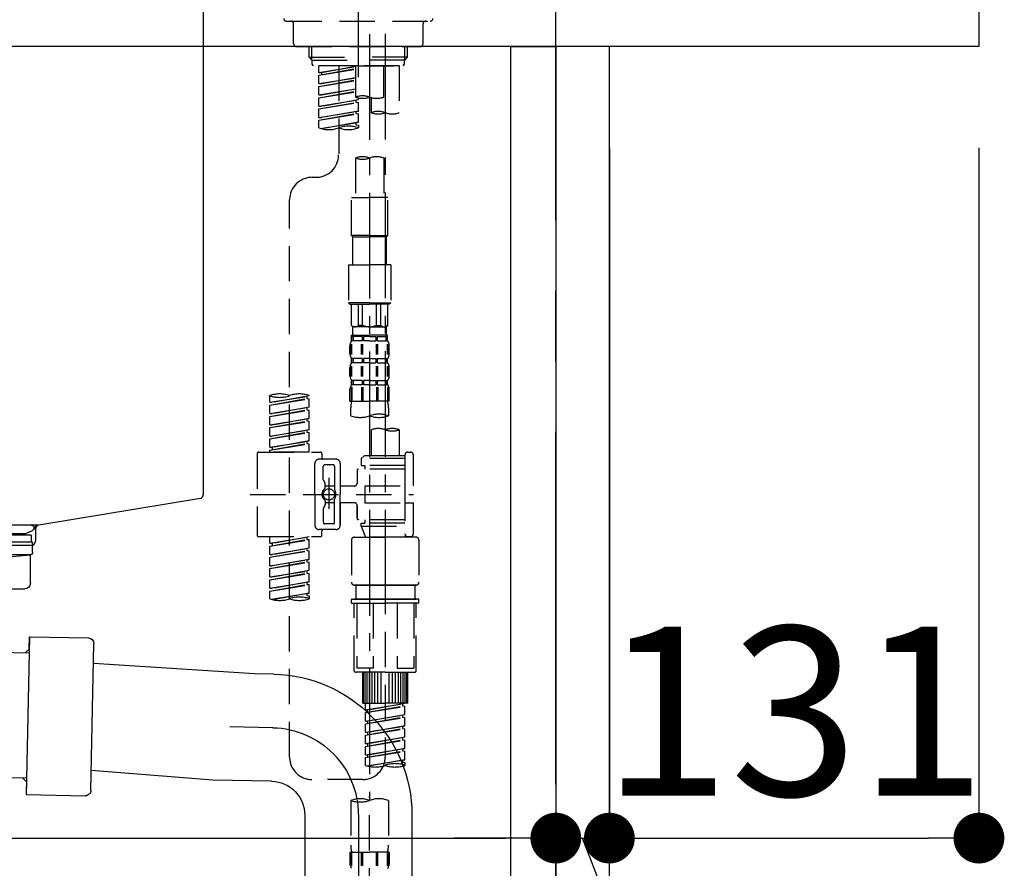
# Model space of a CAD drawing. Extents: x 27948 to 54421, y -22065 to -13188.
# Drawn here: x 32922 to 33271, y -19344 to -19043 of the extents above; entities that cross this region are included whole.
import ezdxf

# ---------------------------------------------------------------- set-up
doc = ezdxf.new("R2010")
doc.units = 0
doc.header["$LTSCALE"] = 50
doc.header["$MEASUREMENT"] = 0
for name, pattern in [('CENTER', [2, 1.25, -0.25, 0.25, -0.25]), ('CENTER2', [1.125, 0.75, -0.125, 0.125, -0.125]), ('DASHED', [0.75, 0.5, -0.25])]:
    doc.linetypes.add(name, pattern=pattern)
doc.layers.get('0').update_dxf_attribs({"linetype": 'CONTINUOUS'})
doc.layers.get('DEFPOINTS').update_dxf_attribs({"color": 146, "linetype": 'CONTINUOUS'})
for name, color, linetype in [('111-壁仕上', 3, 'CONTINUOUS'), ('122-扉', 6, 'CONTINUOUS'), ('126-甲板', 2, 'CONTINUOUS'), ('150-機器', 8, 'CONTINUOUS'), ('166-寸法B', 11, 'CONTINUOUS')]:
    doc.layers.add(name, color=color, linetype=linetype)
doc.styles.add('KH001', font='txt')
doc.dimstyles.new('KH1xx030', dxfattribs={"dimscale": 30, "dimtxt": 2, "dimasz": 0.6, "dimexe": 0.3, "dimexo": 1.2, "dimgap": 0.5, "dimtad": 3, "dimdec": 1, "dimdsep": 46, "dimlunit": 6, "dimtxsty": 'KH001', "dimblk": 'DOT', "dimcen": 1, "dimdle": 1, "dimclrd": 256, "dimclre": 256, "dimclrt": 256, "dimadec": 0, "dimazin": 0, "dimtfac": 1, "dimtdec": 1, "dimtix": 1, "dimtmove": 2, "dimatfit": 3, "dimldrblk": 'CLOSEDBLANK', "dimfxl": 1, "dimtolj": 1, "dimtzin": 0, "dimlwd": -1, "dimlwe": -1, "dimarcsym": 0})

# ---------------------------------------------------------------- blocks, each defined once
blk = doc.blocks.new('KHB800HL-10_D')
at = {"layer": '150-機器', "linetype": 'Continuous'}
for p, q in [((217.5, -1.5), (217.5, -198.98)), ((216.56, -200.38), (159.26, -209.79)), ((159.26, -209.79), (-25.52, -209.79)), ((158, -211.27), (158, -215.5)), ((156.5, -217), (148, -217))]:
    blk.add_line(p, q, dxfattribs=at)
at = {"layer": '150-機器'}
for p in [(159.26, -209.79), (158, -211.35)]:
    blk.add_line(p, (158, -210), dxfattribs=at)
at = {"layer": '150-機器', "linetype": 'Continuous'}
for centre, start, end in [((216, -198.98), 291.8014, 0), ((159.5, -211.27), 99.3322, 180), ((156.5, -215.5), 270, 0)]:
    blk.add_arc(centre, 1.5, start, end, dxfattribs=at)
blk = doc.blocks.new('F402_D')
at = {"layer": '150-機器', "color": 161, "linetype": 'CENTER2'}
blk.add_line((0, -53.67), (0, 250.27), dxfattribs=at)
at = {"layer": '150-機器', "color": 13, "linetype": 'DASHED', "ltscale": 0.5}
for p, q in [((-25.43, -33.77), (25.43, -33.77)), ((-22.94, -41.75), (-22.94, -34.76)), ((22.94, -41.75), (22.94, -34.76)), ((-21.94, -42.74), (21.94, -42.74)), ((-17.45, -46.58), (-17.45, -42.74)), ((-16.44, -47.57), (-16.44, -42.74)), ((16.44, -47.57), (16.44, -42.74)), ((17.45, -46.58), (17.45, -42.74)), ((-17.45, -46.58), (0, -46.58)), ((-16.46, -47.57), (-17.45, -46.58)), ((-16.44, -47.59), (0, -47.59)), ((-16.41, -49.07), (-16.41, -47.57)), ((17.45, -46.58), (0, -46.58)), ((16.44, -47.59), (0, -47.59)), ((0, -49.57), (0, -48.22)), ((16.41, -49.07), (16.41, -47.57)), ((16.46, -47.57), (17.45, -46.58)), ((-15.91, -49.57), (-16.41, -49.07)), ((0, -49.57), (-15.96, -49.57)), ((14.51, -49.57), (-13.96, -49.57)), ((-13.96, -51.93), (-13.96, -49.57)), ((-13.96, -51.93), (-1, -49.84)), ((-13.96, -52.93), (-1, -50.6)), ((-13.96, -52.93), (-1, -50.84)), ((-13.96, -51.93), (-13.12, -52.04)), ((-1, -49.86), (-13.12, -52.04)), ((-13.12, -52.04), (-13.12, -52.78)), ((-6.98, -49.57), (-6.98, -57.77)), ((-6.98, -49.57), (-6.98, -81.17)), ((-1, -49.57), (-1, -60.69)), ((0, -49.57), (15.91, -49.57)), ((8.98, -60.69), (8.98, -49.57)), ((14.51, -49.57), (14.51, -66.22)), ((15.91, -49.57), (16.41, -49.07)), ((-13.96, -55.92), (-13.96, -52.93)), ((-13.96, -55.92), (-1, -53.83)), ((-13.96, -56.92), (-1, -54.59)), ((-13.96, -56.92), (-1, -54.83)), ((-1, -53.85), (-13.12, -56.03)), ((-13.96, -55.92), (-13.12, -56.03)), ((-13.96, -59.91), (-13.96, -56.92)), ((-13.96, -59.91), (-1, -57.82)), ((-13.96, -60.91), (-1, -58.58)), ((-13.96, -60.91), (-1, -58.82)), ((-1, -57.84), (-13.12, -60.02)), ((-13.96, -59.91), (-13.12, -60.02)), ((-13.96, -63.9), (-13.96, -60.91)), ((-13.96, -63.9), (0, -61.65)), ((-13.96, -64.9), (-0.85, -62.54)), ((-13.96, -64.9), (0, -62.64)), ((0, -61.65), (-13.12, -64)), ((-0.85, -61.8), (-0.85, -62.54)), ((-0.85, -61.8), (-0.85, -62.54)), ((-0.85, -62.54), (0, -62.64)), ((-0.85, -62.54), (0, -62.64)), ((0, -61.65), (0, -60.97)), ((0, -65.64), (0, -62.64)), ((0, -65.64), (0, -62.64)), ((4.54, -60.86), (4.54, -66.22)), ((-13.96, -63.9), (-13.12, -64)), ((-13.96, -67.89), (-13.96, -64.9)), ((-13.96, -67.89), (0, -65.64)), ((0, -65.64), (-13.12, -67.99)), ((-0.85, -65.77), (-0.85, -66.53)), ((-0.85, -65.79), (-0.85, -66.53)), ((-0.85, -65.79), (-0.85, -66.53)), ((-0.8, -65.76), (0, -65.64)), ((-13.96, -68.89), (-0.85, -66.53)), ((-13.96, -68.89), (0, -66.63)), ((-13.96, -67.89), (-13.12, -67.99)), ((-13.96, -71.62), (-13.96, -68.89)), ((-13.43, -71.79), (0, -69.63)), ((0, -69.63), (-12.87, -71.94)), ((-0.85, -66.53), (0, -66.63)), ((-0.85, -66.53), (0, -66.63)), ((-0.85, -69.76), (-0.85, -70.52)), ((-0.85, -69.78), (-0.85, -70.52)), ((-0.85, -69.78), (-0.85, -70.52)), ((-0.8, -69.75), (0, -69.63)), ((0, -69.63), (0, -66.63)), ((0, -69.63), (0, -66.63)), ((-0.85, -70.52), (0, -70.62)), ((-0.85, -70.52), (0, -70.62)), ((0, -70.62), (0, -71.62)), ((-1, -82.3), (-1, -96.27)), ((8.98, -82.3), (8.98, -96.27)), ((-16.41, -89.15), (-14.96, -89.15)), ((-24.39, -294.77), (-24.39, -97.13)), ((-2.49, -109.74), (-2.49, -96.27)), ((-2.49, -96.27), (3.99, -96.27)), ((10.47, -96.27), (3.99, -96.27)), ((10.47, -109.74), (10.47, -96.27)), ((3.99, -109.74), (-2.49, -109.74)), ((-2.49, -109.74), (-1.99, -110.24)), ((-1.99, -110.24), (3.99, -110.24)), ((-1.99, -120.21), (-1.99, -110.24)), ((3.99, -109.74), (10.47, -109.74)), ((9.97, -110.24), (3.99, -110.24)), ((10.47, -109.74), (9.97, -110.24)), ((9.97, -120.21), (9.97, -110.24)), ((-3.49, -120.21), (3.99, -120.21)), ((-3.49, -120.21), (-3.49, -133.67)), ((11.47, -120.21), (3.99, -120.21)), ((11.47, -120.21), (11.47, -133.67)), ((3.99, -133.67), (-3.49, -133.67)), ((-3.49, -133.67), (-2.99, -134.17)), ((-2.99, -134.17), (3.99, -134.17)), ((-2.49, -141.65), (-2.49, -134.17)), ((-2.44, -141.65), (-2.44, -134.17)), ((0.05, -141.65), (0.05, -134.17)), ((1.5, -141.65), (1.5, -134.17)), ((3.99, -133.67), (11.47, -133.67)), ((10.97, -134.17), (3.99, -134.17)), ((6.48, -141.65), (6.48, -134.17)), ((7.93, -141.65), (7.93, -134.17)), ((10.42, -141.65), (10.42, -134.17)), ((10.47, -141.65), (10.47, -134.17)), ((11.47, -133.67), (10.97, -134.17)), ((-2.44, -141.65), (-2.49, -141.65)), ((-2.49, -141.65), (-1.99, -142.15)), ((-1.99, -144.74), (-1.99, -142.15)), ((3.99, -142.15), (-1.99, -142.15)), ((1.5, -141.65), (0.05, -141.65)), ((3.99, -142.15), (9.97, -142.15)), ((6.48, -141.65), (7.93, -141.65)), ((10.47, -141.65), (9.97, -142.15)), ((9.97, -144.74), (9.97, -142.15)), ((10.42, -141.65), (10.47, -141.65)), ((-2.49, -145.14), (3.99, -145.14)), ((-2.39, -147.14), (-2.39, -145.14)), ((-2.39, -145.14), (3.99, -145.14)), ((-2, -145.64), (-2.39, -145.64)), ((-2, -145.64), (-2, -147.14)), ((-1.89, -145.14), (3.99, -145.14)), ((-1.89, -145.14), (3.99, -145.14)), ((1.32, -145.64), (-1.81, -145.64)), ((-1.81, -145.64), (-1.81, -147.14)), ((1.32, -145.64), (1.32, -147.14)), ((3.99, -145.64), (1.78, -145.64)), ((1.78, -145.64), (1.78, -147.14)), ((10.37, -145.14), (3.99, -145.14)), ((3.99, -145.64), (6.2, -145.64)), ((6.2, -145.64), (6.2, -147.14)), ((6.66, -145.64), (9.79, -145.64)), ((6.66, -145.64), (6.66, -147.14)), ((9.79, -145.64), (9.79, -147.14)), ((9.98, -145.64), (10.37, -145.64)), ((9.98, -145.64), (9.98, -147.14)), ((10.37, -147.14), (10.37, -145.14)), ((-2.99, -151.68), (-2.99, -148.88)), ((-2.55, -151.99), (-2.55, -148.29)), ((-2, -147.14), (-2.39, -147.14)), ((-2.36, -151.99), (-2.36, -148.29)), ((1.32, -147.14), (-1.81, -147.14)), ((1.09, -151.99), (1.09, -148.29)), ((1.55, -151.99), (1.55, -148.29)), ((3.99, -147.14), (1.78, -147.14)), ((3.99, -147.14), (6.2, -147.14)), ((6.43, -151.99), (6.43, -148.29)), ((6.66, -147.14), (9.79, -147.14)), ((6.89, -151.99), (6.89, -148.29)), ((9.98, -147.14), (10.37, -147.14)), ((10.34, -151.99), (10.34, -148.29)), ((10.53, -151.99), (10.53, -148.29)), ((10.97, -151.68), (10.97, -148.88)), ((-2.39, -154.92), (-2.39, -153.42)), ((-2, -153.42), (-2.39, -153.42)), ((-2, -153.42), (-2, -154.92)), ((-1.81, -153.42), (-1.81, -154.92)), ((1.32, -153.42), (-1.81, -153.42)), ((1.32, -153.42), (1.32, -154.92)), ((1.78, -153.42), (1.78, -154.92)), ((3.99, -153.42), (1.78, -153.42)), ((3.99, -153.42), (6.2, -153.42)), ((6.2, -153.42), (6.2, -154.92)), ((6.66, -153.42), (6.66, -154.92)), ((6.66, -153.42), (9.79, -153.42)), ((9.79, -153.42), (9.79, -154.92)), ((9.98, -153.42), (9.98, -154.92)), ((9.98, -153.42), (10.37, -153.42)), ((10.37, -154.92), (10.37, -153.42)), ((-2.99, -159.46), (-2.99, -156.66)), ((-2.55, -159.79), (-2.55, -156.1)), ((-2, -154.92), (-2.39, -154.92)), ((-2.36, -159.79), (-2.36, -156.1)), ((1.32, -154.92), (-1.81, -154.92)), ((1.09, -159.79), (1.09, -156.1)), ((1.55, -159.79), (1.55, -156.1)), ((3.99, -154.92), (1.78, -154.92)), ((3.99, -154.92), (6.2, -154.92)), ((6.43, -159.79), (6.43, -156.1)), ((6.66, -154.92), (9.79, -154.92)), ((6.89, -159.79), (6.89, -156.1)), ((9.98, -154.92), (10.37, -154.92)), ((10.34, -159.79), (10.34, -156.1)), ((10.53, -159.79), (10.53, -156.1)), ((10.97, -159.46), (10.97, -156.66)), ((-2.55, -163.57), (-2.55, -168.48)), ((-2.39, -162.7), (-2.39, -161.2)), ((-2, -161.2), (-2.39, -161.2)), ((-2, -162.7), (-2.39, -162.7)), ((-2.36, -163.57), (-2.36, -168.48)), ((-2, -161.2), (-2, -162.7)), ((-1.81, -161.2), (-1.81, -162.7)), ((1.32, -161.2), (-1.81, -161.2)), ((1.32, -162.7), (-1.81, -162.7)), ((1.09, -163.57), (1.09, -168.48)), ((1.32, -161.2), (1.32, -162.7)), ((1.55, -163.57), (1.55, -168.48)), ((1.78, -161.2), (1.78, -162.7)), ((3.99, -161.2), (1.78, -161.2)), ((3.99, -162.7), (1.78, -162.7)), ((3.99, -161.2), (6.2, -161.2)), ((3.99, -162.7), (6.2, -162.7)), ((6.2, -161.2), (6.2, -162.7)), ((6.43, -163.57), (6.43, -168.48)), ((6.66, -161.2), (6.66, -162.7)), ((6.66, -161.2), (9.79, -161.2)), ((6.66, -162.7), (9.79, -162.7)), ((6.89, -163.57), (6.89, -168.48)), ((9.79, -161.2), (9.79, -162.7)), ((9.98, -161.2), (9.98, -162.7)), ((9.98, -161.2), (10.37, -161.2)), ((9.98, -162.7), (10.37, -162.7)), ((10.34, -163.57), (10.34, -168.48)), ((10.37, -162.7), (10.37, -161.2)), ((10.53, -163.57), (10.53, -168.48)), ((-31.37, -168.94), (-31.37, -166.58)), ((-31.37, -168.94), (-17.4, -166.69)), ((-17.4, -166.69), (-30.52, -169.05)), ((-18.25, -166.84), (-18.25, -167.58)), ((-17.4, -166.69), (-17.4, -166.58)), ((-2.99, -168.48), (-2.99, -164.44)), ((10.97, -168.48), (10.97, -164.44)), ((-31.37, -169.94), (-18.25, -167.58)), ((-31.37, -169.94), (-17.4, -167.69)), ((-31.37, -168.94), (-30.52, -169.05)), ((-31.37, -172.93), (-31.37, -169.94)), ((-31.37, -172.93), (-17.4, -170.68)), ((-17.4, -170.68), (-30.52, -173.04)), ((-18.25, -167.58), (-17.4, -167.69)), ((-18.25, -167.58), (-17.4, -167.69)), ((-18.25, -167.58), (-17.4, -167.69)), ((-18.25, -170.83), (-18.25, -171.57)), ((-18.25, -170.83), (-18.25, -171.57)), ((-17.4, -170.68), (-17.4, -167.69)), ((-17.4, -170.68), (-17.4, -167.69)), ((-2.99, -168.48), (3.99, -168.48)), ((-2.69, -173.73), (-2.69, -170.91)), ((10.97, -168.48), (3.99, -168.48)), ((10.67, -170.91), (10.67, -173.73)), ((-31.37, -173.93), (-18.25, -171.57)), ((-31.37, -173.93), (-17.4, -171.68)), ((-31.37, -172.93), (-30.52, -173.04)), ((-31.37, -176.92), (-31.37, -173.93)), ((-18.25, -171.57), (-17.4, -171.68)), ((-18.25, -171.57), (-17.4, -171.68)), ((-17.4, -174.67), (-17.4, -171.68)), ((-17.4, -174.67), (-17.4, -171.68)), ((-31.37, -176.92), (-17.4, -174.67)), ((-31.37, -177.92), (-18.25, -175.56)), ((-31.37, -177.92), (-17.4, -175.67)), ((-31.37, -176.92), (-30.52, -177.03)), ((-31.37, -180.91), (-31.37, -177.92)), ((-17.4, -174.67), (-30.52, -177.03)), ((-18.25, -174.8), (-18.25, -175.56)), ((-18.25, -174.82), (-18.25, -175.56)), ((-18.25, -174.82), (-18.25, -175.56)), ((-18.25, -175.56), (-17.4, -175.67)), ((-18.25, -175.56), (-17.4, -175.67)), ((-18.25, -175.56), (-17.4, -175.67)), ((-18.2, -174.8), (-17.4, -174.67)), ((-17.4, -178.66), (-17.4, -175.67)), ((-17.4, -178.66), (-17.4, -175.67)), ((-31.37, -180.91), (-17.4, -178.66)), ((-31.37, -181.91), (-18.25, -179.55)), ((-31.37, -181.91), (-17.4, -179.65)), ((-31.37, -180.91), (-30.52, -181.02)), ((-17.4, -178.66), (-30.52, -181.02)), ((-18.25, -178.81), (-18.25, -179.55)), ((-18.25, -178.81), (-18.25, -179.55)), ((-18.25, -179.55), (-17.4, -179.65)), ((-18.25, -179.55), (-17.4, -179.65)), ((-17.4, -182.65), (-17.4, -179.65)), ((-17.4, -182.65), (-17.4, -179.65)), ((4.54, -178.69), (4.54, -187.88)), ((14.51, -178.69), (14.51, -187.88)), ((-31.37, -184.9), (-31.37, -181.91)), ((-31.37, -184.9), (-17.4, -182.65)), ((-31.37, -185.9), (-18.25, -183.54)), ((-31.37, -185.9), (-17.4, -183.64)), ((-31.37, -184.9), (-30.52, -185)), ((-17.4, -182.65), (-30.52, -185)), ((-18.25, -182.78), (-18.25, -183.54)), ((-18.25, -182.8), (-18.25, -183.54)), ((-18.25, -182.8), (-18.25, -183.54)), ((-18.25, -183.54), (-17.4, -183.64)), ((-18.25, -183.54), (-17.4, -183.64)), ((-18.2, -182.78), (-17.4, -182.65)), ((-17.4, -186.64), (-17.4, -183.64)), ((-17.4, -186.64), (-17.4, -183.64)), ((-35.85, -187.13), (-35.85, -216.06)), ((-35.36, -186.64), (-13.41, -186.64)), ((-31.37, -186.64), (-31.37, -185.9)), ((-17.4, -186.64), (-31.37, -186.64)), ((-30.52, -185), (-30.52, -185.75)), ((-12.92, -187.13), (-12.92, -188.63)), ((2.04, -187.88), (1.05, -188.88)), ((4.54, -187.88), (2.04, -187.88)), ((16.51, -187.88), (4.54, -187.88)), ((16.51, -187.63), (16.51, -187.88)), ((16.51, -187.88), (16.51, -198.6)), ((17.5, -186.64), (18.5, -186.64)), ((19.5, -198.6), (19.5, -187.63)), ((-15.41, -201.6), (-15.41, -190.63)), ((-7.93, -189.13), (-13.91, -189.13)), ((-12.42, -196.48), (-12.42, -191.62)), ((-8.93, -191.12), (-11.92, -191.12)), ((-8.43, -191.62), (-8.43, -199.92)), ((-6.43, -190.63), (-6.43, -201.6)), ((16.51, -188.88), (1.05, -188.88)), ((1.05, -188.88), (1.05, -191.37)), ((1.05, -191.37), (2.29, -191.37)), ((2.29, -191.37), (2.29, -192.62)), ((16.51, -191.37), (2.29, -191.37)), ((4.54, -188.68), (4.49, -188.68)), ((-0.45, -193.12), (-0.45, -197.66)), ((16.51, -192.62), (0.05, -192.62)), ((-12.35, -196.73), (-11.79, -197.7)), ((-11.72, -199.2), (-11.72, -197.95)), ((-8.43, -198.65), (-11.72, -198.64)), ((-10.42, -195.73), (-10.42, -206.68)), ((-10.42, -196.61), (-10.42, -206.58)), ((-1.45, -198.65), (-6.43, -198.65)), ((2.29, -198.6), (2.29, -204.59)), ((2.29, -198.6), (19.5, -198.6)), ((16.51, -198.6), (16.51, -215.74)), ((-38.3, -201.6), (19.5, -201.6)), ((-15.41, -201.6), (-15.41, -212.57)), ((-6.43, -212.57), (-6.43, -201.6)), ((-12.35, -206.47), (-11.79, -205.49)), ((-11.72, -204), (-11.72, -205.24)), ((-8.43, -204.55), (-11.72, -204.55)), ((-8.43, -211.57), (-8.43, -203.27)), ((-1.45, -204.54), (-6.43, -204.54)), ((-6.43, -204.54), (-6.43, -212.57)), ((-0.45, -205.54), (-0.45, -210.07)), ((-0.45, -210.07), (-0.45, -205.54)), ((2.29, -204.59), (19.5, -204.59)), ((16.76, -204.59), (19.5, -204.59)), ((19.5, -215.56), (19.5, -204.59)), ((-12.42, -206.72), (-12.42, -211.57)), ((-8.93, -212.07), (-11.92, -212.07)), ((16.51, -210.57), (0.05, -210.57)), ((1.05, -211.82), (2.29, -211.82)), ((1.05, -212.82), (1.05, -211.82)), ((1.05, -212.82), (16.51, -212.82)), ((1.05, -212.82), (2.54, -216.81)), ((2.29, -210.57), (2.29, -211.82)), ((16.51, -211.82), (2.29, -211.82)), ((9.53, -212.87), (9.53, -294.77)), ((-7.93, -214.06), (-13.91, -214.06)), ((-12.92, -216.06), (-12.92, -214.56)), ((-7.93, -214.06), (-12.42, -214.06)), ((16.74, -216.2), (16.51, -216.81)), ((-35.36, -216.56), (-13.41, -216.56)), ((-31.37, -218.92), (-31.37, -216.56)), ((-31.37, -218.92), (-17.4, -216.67)), ((-31.37, -219.92), (-18.25, -217.56)), ((-31.37, -219.92), (-17.4, -217.66)), ((-31.37, -218.92), (-30.52, -219.02)), ((-17.4, -216.67), (-30.52, -219.02)), ((-30.52, -219.02), (-30.52, -219.77)), ((-18.25, -216.82), (-18.25, -217.56)), ((-18.25, -217.56), (-17.4, -217.66)), ((-18.25, -217.56), (-17.4, -217.66)), ((-18.25, -217.56), (-17.4, -217.66)), ((-17.4, -220.66), (-17.4, -217.66)), ((-17.4, -220.66), (-17.4, -217.66)), ((-2.44, -217.8), (-2.44, -232.76)), ((-1.45, -216.81), (9.53, -216.81)), ((16.51, -216.81), (2.54, -216.81)), ((20.5, -216.81), (9.53, -216.81)), ((17.5, -216.56), (18.5, -216.56)), ((21.49, -217.8), (21.49, -232.76)), ((-31.37, -222.91), (-31.37, -219.92)), ((-31.37, -222.91), (-17.4, -220.66)), ((-31.37, -223.91), (-18.25, -221.55)), ((-31.37, -223.91), (-17.4, -221.65)), ((-31.37, -222.91), (-30.52, -223.01)), ((-17.4, -220.66), (-30.52, -223.01)), ((-18.25, -220.81), (-18.25, -221.55)), ((-18.25, -220.81), (-18.25, -221.55)), ((-18.25, -221.55), (-17.4, -221.65)), ((-18.25, -221.55), (-17.4, -221.65)), ((-17.4, -224.65), (-17.4, -221.65)), ((-17.4, -224.65), (-17.4, -221.65)), ((-31.37, -226.9), (-31.37, -223.91)), ((-31.37, -226.9), (-17.4, -224.65)), ((-31.37, -227.9), (-18.25, -225.54)), ((-31.37, -227.9), (-17.4, -225.64)), ((-17.4, -224.65), (-30.52, -227)), ((-18.25, -224.78), (-18.25, -225.54)), ((-18.25, -224.8), (-18.25, -225.54)), ((-18.25, -224.8), (-18.25, -225.54)), ((-18.25, -225.54), (-17.4, -225.64)), ((-18.25, -225.54), (-17.4, -225.64)), ((-18.25, -225.54), (-17.4, -225.64)), ((-18.2, -224.77), (-17.4, -224.65)), ((-17.4, -228.64), (-17.4, -225.64)), ((-17.4, -228.64), (-17.4, -225.64)), ((-31.37, -226.9), (-30.52, -227)), ((-31.37, -230.89), (-31.37, -227.9)), ((-31.37, -230.89), (-17.4, -228.64)), ((-31.37, -231.88), (-18.25, -229.53)), ((-31.37, -231.88), (-17.4, -229.63)), ((-17.4, -228.64), (-30.52, -230.99)), ((-18.25, -228.79), (-18.25, -229.53)), ((-18.25, -228.79), (-18.25, -229.53)), ((-18.25, -229.53), (-17.4, -229.63)), ((-18.25, -229.53), (-17.4, -229.63)), ((-17.4, -232.62), (-17.4, -229.63)), ((-17.4, -232.62), (-17.4, -229.63)), ((-31.37, -230.89), (-30.52, -230.99)), ((-31.37, -234.88), (-31.37, -231.88)), ((-31.37, -234.88), (-17.4, -232.62)), ((-31.37, -235.87), (-18.25, -233.52)), ((-31.37, -235.87), (-17.4, -233.62)), ((-17.4, -232.62), (-30.52, -234.98)), ((-18.25, -232.76), (-18.25, -233.52)), ((-18.25, -232.78), (-18.25, -233.52)), ((-18.25, -232.78), (-18.25, -233.52)), ((-18.25, -233.52), (-17.4, -233.62)), ((-18.25, -233.52), (-17.4, -233.62)), ((-18.2, -232.75), (-17.4, -232.62)), ((-17.4, -236.61), (-17.4, -233.62)), ((-17.4, -236.61), (-17.4, -233.62)), ((-1.45, -233.76), (9.53, -233.76)), ((9.53, -233.76), (-1.45, -233.76)), ((-0.95, -233.76), (-0.95, -238.75)), ((9.53, -233.75), (-0.27, -233.75)), ((9.53, -233.75), (19.33, -233.75)), ((20.5, -233.76), (9.53, -233.76)), ((9.53, -233.76), (20.5, -233.76)), ((20, -233.76), (20, -238.75)), ((-31.37, -234.88), (-30.52, -234.98)), ((-31.37, -238.61), (-31.37, -235.87)), ((-30.84, -238.78), (-17.4, -236.61)), ((-17.4, -236.61), (-30.28, -238.93)), ((-18.25, -236.75), (-18.25, -237.51)), ((-18.25, -236.77), (-18.25, -237.51)), ((-18.25, -236.77), (-18.25, -237.51)), ((-18.2, -236.74), (-17.4, -236.61)), ((-18.25, -237.51), (-17.4, -237.61)), ((-18.25, -237.51), (-17.4, -237.61)), ((-17.4, -237.61), (-17.4, -238.61)), ((-2.44, -240.04), (-2.44, -238.95)), ((-2.24, -238.75), (-1.45, -238.75)), ((-2.24, -240.24), (9.53, -240.24)), ((-1.45, -238.75), (9.53, -238.75)), ((-0.95, -238.75), (-1.45, -238.75)), ((9.53, -238.75), (-1.45, -238.75)), ((-0.95, -238.75), (-1.45, -238.75)), ((-1.45, -264.18), (-1.45, -240.24)), ((-0.58, -240.24), (-0.58, -263.18)), ((5.26, -240.24), (5.26, -263.18)), ((20.5, -238.75), (9.53, -238.75)), ((9.53, -238.75), (20.5, -238.75)), ((21.29, -240.24), (9.53, -240.24)), ((13.79, -240.24), (13.79, -263.18)), ((19.63, -240.24), (19.63, -263.18)), ((20, -238.75), (20.5, -238.75)), ((20, -238.75), (20.5, -238.75)), ((21.29, -238.75), (20.5, -238.75)), ((20.5, -264.18), (20.5, -240.24)), ((21.49, -240.04), (21.49, -238.95)), ((9.53, -264.68), (-0.95, -264.68)), ((5.26, -263.18), (-0.58, -263.18)), ((1.55, -275.65), (1.55, -264.68)), ((1.85, -275.65), (1.85, -264.68)), ((2.44, -275.65), (2.44, -264.68)), ((3.14, -275.65), (3.14, -264.68)), ((3.94, -275.65), (3.94, -264.68)), ((4.84, -275.65), (4.84, -264.68)), ((5.83, -275.65), (5.83, -264.68)), ((6.93, -275.65), (6.93, -264.68)), ((8.13, -275.65), (8.13, -264.68)), ((9.53, -264.68), (20, -264.68)), ((10.92, -275.65), (10.92, -264.68)), ((12.12, -275.65), (12.12, -264.68)), ((13.22, -275.65), (13.22, -264.68)), ((13.79, -263.18), (19.63, -263.18)), ((14.21, -275.65), (14.21, -264.68)), ((15.11, -275.65), (15.11, -264.68)), ((15.91, -275.65), (15.91, -264.68)), ((16.61, -275.65), (16.61, -264.68)), ((17.2, -275.65), (17.2, -264.68)), ((17.5, -275.65), (17.5, -264.68)), ((1.55, -275.65), (9.53, -275.65)), ((2.54, -278.01), (2.54, -275.65)), ((17.5, -275.65), (9.53, -275.65)), ((2.54, -278.01), (16.51, -275.76)), ((2.54, -279.01), (15.66, -276.65)), ((2.54, -279.01), (16.51, -276.76)), ((2.54, -278.01), (3.39, -278.12)), ((2.54, -282), (2.54, -279.01)), ((16.51, -275.76), (3.39, -278.12)), ((3.39, -278.86), (3.39, -278.12)), ((15.66, -275.91), (15.66, -276.65)), ((15.66, -276.65), (16.51, -276.76)), ((15.66, -276.65), (16.51, -276.76)), ((15.66, -276.65), (16.51, -276.76)), ((16.51, -279.75), (16.51, -276.76)), ((16.51, -279.75), (16.51, -276.76)), ((2.54, -282), (16.51, -279.75)), ((2.54, -283), (15.66, -280.64)), ((2.54, -283), (16.51, -280.75)), ((2.54, -282), (3.39, -282.11)), ((16.51, -279.75), (3.39, -282.11)), ((3.39, -282.85), (3.39, -282.11)), ((15.66, -279.9), (15.66, -280.64)), ((15.66, -279.9), (15.66, -280.64)), ((15.66, -280.64), (16.51, -280.75)), ((15.66, -280.64), (16.51, -280.75)), ((16.51, -283.74), (16.51, -280.75)), ((16.51, -283.74), (16.51, -280.75)), ((2.54, -285.99), (2.54, -283)), ((2.54, -285.99), (16.51, -283.74)), ((2.54, -286.99), (15.66, -284.63)), ((2.54, -286.99), (16.51, -284.74)), ((2.54, -285.99), (3.39, -286.1)), ((16.51, -283.74), (3.39, -286.1)), ((3.39, -286.84), (3.39, -286.1)), ((15.66, -283.88), (15.66, -284.63)), ((15.66, -283.89), (15.66, -284.63)), ((15.66, -283.89), (15.66, -284.63)), ((15.66, -284.63), (16.51, -284.74)), ((15.66, -284.63), (16.51, -284.74)), ((15.66, -284.63), (16.51, -284.74)), ((15.71, -283.87), (16.51, -283.74)), ((16.51, -287.73), (16.51, -284.74)), ((16.51, -287.73), (16.51, -284.74)), ((2.54, -289.98), (2.54, -286.99)), ((2.54, -289.98), (16.51, -287.73)), ((2.54, -290.98), (15.66, -288.62)), ((2.54, -290.98), (16.51, -288.73)), ((16.51, -287.73), (3.39, -290.09)), ((15.66, -287.88), (15.66, -288.62)), ((15.66, -287.88), (15.66, -288.62)), ((15.66, -288.62), (16.51, -288.73)), ((15.66, -288.62), (16.51, -288.73)), ((16.51, -291.72), (16.51, -288.73)), ((16.51, -291.72), (16.51, -288.73)), ((2.54, -289.98), (3.39, -290.09)), ((2.54, -293.97), (2.54, -290.98)), ((2.54, -293.97), (16.51, -291.72)), ((2.54, -294.97), (15.66, -292.61)), ((2.54, -294.97), (16.51, -292.72)), ((3.39, -290.83), (3.39, -290.09)), ((16.51, -291.72), (3.39, -294.08)), ((15.66, -291.85), (15.66, -292.61)), ((15.66, -291.87), (15.66, -292.61)), ((15.66, -291.87), (15.66, -292.61)), ((15.66, -292.61), (16.51, -292.72)), ((15.66, -292.61), (16.51, -292.72)), ((15.71, -291.85), (16.51, -291.72)), ((16.51, -295.71), (16.51, -292.72)), ((16.51, -295.71), (16.51, -292.72)), ((2.54, -293.97), (3.39, -294.08)), ((2.54, -297.7), (2.54, -294.97)), ((3.07, -297.87), (16.51, -295.71)), ((3.39, -294.81), (3.39, -294.08)), ((16.51, -295.71), (3.63, -298.02)), ((15.66, -295.84), (15.66, -296.6)), ((15.66, -295.86), (15.66, -296.6)), ((15.66, -295.86), (15.66, -296.6)), ((15.66, -296.6), (16.51, -296.7)), ((15.66, -296.6), (16.51, -296.7)), ((15.71, -295.84), (16.51, -295.71)), ((16.51, -296.7), (16.51, -297.7)), ((1.55, -302.75), (-16.41, -302.75)), ((-2.69, -310.13), (-2.69, -326.01)), ((3.99, -402.9), (3.99, -308.59)), ((10.67, -310.13), (10.67, -326.01)), ((-2.99, -328.44), (-2.99, -332.48)), ((-2.99, -328.44), (3.99, -328.44)), ((-2.55, -333.35), (-2.55, -328.44)), ((-2.36, -333.35), (-2.36, -328.44)), ((1.09, -333.35), (1.09, -328.44)), ((1.55, -333.35), (1.55, -328.44)), ((10.97, -328.44), (3.99, -328.44)), ((6.43, -333.35), (6.43, -328.44)), ((6.89, -333.35), (6.89, -328.44)), ((10.34, -333.35), (10.34, -328.44)), ((10.53, -333.35), (10.53, -328.44)), ((10.97, -328.44), (10.97, -332.48))]:
    blk.add_line(p, q, dxfattribs=at)
at = {"layer": '150-機器', "color": 13, "linetype": 'CENTER2'}
for p, q in [((3.99, -38.38), (3.99, -310.13)), ((9.52, -38.29), (9.52, -239.41))]:
    blk.add_line(p, q, dxfattribs=at)
at = {"layer": '150-機器', "color": 13, "linetype": 'DASHED', "ltscale": 0.5}
blk.add_circle((-10.42, -201.6), 1.99, dxfattribs=at)
for centre, radius, start, end in [((-25.43, -32.77), 0.997, 180, 270), ((-23.94, -34.76), 0.997, 0, 90), ((23.94, -34.76), 0.997, 90, 180), ((25.43, -32.77), 0.997, 270, 0), ((-21.94, -41.75), 0.997, 180, 270), ((21.94, -41.75), 0.997, 270, 0), ((1.5, -67.74), 7.48, 70.5288, 109.4712), ((1.5, -53.64), 7.48, 250.5288, 289.4712), ((6.48, -53.64), 7.48, 250.5288, 289.4712), ((7.03, -73.27), 7.48, 70.5288, 109.4712), ((7.03, -59.17), 7.48, 250.5288, 289.4712), ((12.02, -59.17), 7.48, 250.5288, 289.4712), ((-10.47, -61.75), 10.47, 250.5288, 289.4712), ((-3.49, -81.49), 10.47, 70.5288, 109.4712), ((-3.49, -61.75), 10.47, 250.5288, 289.4712), ((-14.96, -81.17), 7.98, 270, 0), ((1.5, -89.35), 7.48, 70.5288, 109.4712), ((1.5, -75.25), 7.48, 250.5288, 289.4712), ((6.48, -89.35), 7.48, 70.5288, 109.4712), ((-16.41, -97.13), 7.98, 90, 180), ((-1.19, -140.34), 1.81, 226.3972, 313.6028), ((3.99, -135.67), 6.48, 247.3801, 270), ((3.99, -135.67), 6.48, 270, 292.6199), ((9.17, -140.34), 1.81, 226.3972, 313.6028), ((-1.6, -144.74), 0.399, 180, 270), ((9.57, -144.74), 0.399, 270, 0), ((-0.15, -148.88), 2.84, 142.1507, 180), ((8.13, -148.88), 2.84, 0, 37.8493), ((-0.15, -151.68), 2.84, 180, 217.8493), ((8.13, -151.68), 2.84, 322.1507, 0), ((-0.15, -156.66), 2.84, 142.1507, 180), ((8.13, -156.66), 2.84, 0, 37.8493), ((-0.15, -159.46), 2.84, 180, 217.8493), ((8.13, -159.46), 2.84, 322.1507, 0), ((-0.15, -164.44), 2.84, 142.1507, 180), ((8.13, -164.44), 2.84, 0, 37.8493), ((-27.88, -176.45), 10.47, 70.5288, 109.4712), ((-27.88, -156.71), 10.47, 250.5288, 289.4712), ((-20.89, -176.45), 10.47, 70.5288, 109.4712), ((7.28, -170.91), 9.97, 165.9301, 180), ((0.7, -170.91), 9.97, 0, 14.0699), ((0.65, -164.28), 10.02, 250.5288, 289.4712), ((7.33, -183.18), 10.02, 70.5288, 109.4712), ((7.33, -164.28), 10.02, 250.5288, 289.4712), ((7.03, -185.74), 7.48, 70.5288, 109.4712), ((12.02, -185.74), 7.48, 70.5288, 109.4712), ((12.02, -171.63), 7.48, 250.5288, 289.4712), ((-35.36, -187.13), 0.499, 90, 180), ((-13.41, -187.13), 0.499, 0, 90), ((17.5, -187.63), 0.997, 90, 180), ((18.5, -187.63), 0.997, 0, 90), ((-13.91, -190.63), 1.5, 90, 180), ((-12.42, -188.63), 0.499, 180, 270), ((-11.92, -191.62), 0.499, 90, 180), ((-8.93, -191.62), 0.499, 0, 90), ((-7.93, -190.63), 1.5, 0, 90), ((0.05, -193.12), 0.499, 90, 180), ((-11.92, -196.48), 0.499, 180, 210), ((-12.22, -197.95), 0.499, 0, 30), ((-1.45, -197.66), 0.997, 270, 0), ((-10.5, -201.55), 2.41, 126.0657, 181.0877), ((-10.5, -201.64), 2.41, 178.9123, 233.9343), ((-12.22, -199.2), 0.499, 306.0657, 0), ((-7.93, -199.92), 0.499, 180, 214.0506), ((-10.34, -201.55), 2.41, 358.9123, 34.0506), ((-10.34, -201.64), 2.41, 325.9494, 1.0877), ((-12.22, -204), 0.499, 0, 53.9343), ((-12.22, -205.24), 0.499, 330, 0), ((-7.93, -203.27), 0.499, 145.9494, 180), ((-1.45, -205.54), 0.997, 0, 90), ((-11.92, -206.72), 0.499, 150, 180), ((-13.91, -212.57), 1.5, 180, 270), ((-11.92, -211.57), 0.499, 180, 270), ((-8.93, -211.57), 0.499, 270, 0), ((-7.93, -212.57), 1.5, 270, 0), ((-7.93, -212.57), 1.5, 270, 0), ((0.05, -210.07), 0.499, 180, 270), ((0.05, -210.07), 0.499, 180, 270), ((-35.36, -216.06), 0.499, 180, 270), ((-13.41, -216.06), 0.499, 270, 0), ((-12.42, -214.56), 0.499, 90, 180), ((17.5, -215.56), 0.997, 180.0133, 270), ((18.5, -215.56), 0.997, 270, 0), ((-1.45, -217.8), 0.997, 90, 180), ((20.5, -217.8), 0.997, 0, 90), ((-1.45, -232.76), 0.997, 180, 270), ((20.5, -232.76), 0.997, 270, 0), ((-27.88, -228.74), 10.47, 250.5288, 289.4712), ((-20.89, -248.48), 10.47, 70.5288, 109.4712), ((-20.89, -228.74), 10.47, 250.5288, 289.4712), ((-2.24, -238.95), 0.199, 90, 180), ((-2.24, -240.04), 0.199, 180, 270), ((21.29, -238.95), 0.199, 0, 90), ((21.29, -240.04), 0.199, 270, 0), ((-0.95, -264.18), 0.499, 180, 270), ((20, -264.18), 0.499, 270, 0), ((-16.41, -294.77), 7.98, 180, 270), ((1.55, -294.77), 7.98, 270, 0), ((6.03, -287.83), 10.47, 250.5288, 289.4712), ((13.02, -307.57), 10.47, 70.5288, 109.4712), ((13.02, -287.83), 10.47, 250.5288, 289.4712), ((0.65, -319.58), 10.02, 70.5288, 109.4712), ((0.65, -300.68), 10.02, 250.5288, 289.4712), ((7.33, -319.58), 10.02, 70.5288, 109.4712), ((7.28, -326.01), 9.97, 180, 194.0699), ((0.7, -326.01), 9.97, 345.9301, 0), ((-0.15, -332.48), 2.84, 180, 217.8493), ((8.13, -332.48), 2.84, 322.1507, 0)]:
    blk.add_arc(centre, radius, start, end, dxfattribs=at)
blk = doc.blocks.new('_Dot')
at = {"color": 0, "linetype": 'ByBlock', "lineweight": -2}
blk.add_line((-0.5, 0), (-1, 0), dxfattribs=at)
at = {"color": 0, "linetype": 'ByBlock', "const_width": 0.5}
blk.add_lwpolyline([(-0.25, 0, 1), (0.25, 0, 1)], format="xyb", close=True, dxfattribs=at)
blk = doc.blocks.new('*D158')
at = {"layer": '166-寸法B', "transparency": 16777216}
for p, q in [((32472.1, -19124.51), (32472.1, -19342.32)), ((33112.1, -19124.51), (33112.1, -19342.32)), ((32490.1, -19333.32), (33094.1, -19333.32))]:
    blk.add_line(p, q, dxfattribs=at)
at = {"layer": 'DEFPOINTS', "color": 0, "transparency": 16777216}
for p in [(32472.1, -19088.51), (33112.1, -19088.51), (33112.1, -19333.32)]:
    blk.add_point(p, dxfattribs=at)
at = {"layer": '166-寸法B', "transparency": 16777216, "xscale": 18, "yscale": 18, "zscale": 18, "rotation": 180}
blk.add_blockref('_Dot', (32472.1, -19333.32), dxfattribs=at)
at = {"layer": '166-寸法B', "transparency": 16777216, "xscale": 18, "yscale": 18, "zscale": 18}
blk.add_blockref('_Dot', (33112.1, -19333.32), dxfattribs=at)
at = {"layer": '166-寸法B', "transparency": 16777216, "insert": (32682.91, -19288.32), "char_height": 60, "attachment_point": 5, "style": 'KH001'}
blk.add_mtext('\\A1;640', dxfattribs=at)
blk = doc.blocks.new('_ClosedBlank')
at = {"color": 0, "linetype": 'ByBlock', "lineweight": -2}
for p, q in [((-1, 0.167), (0, 0)), ((-1, 0.167), (-1, -0.167)), ((0, 0), (-1, -0.167))]:
    blk.add_line(p, q, dxfattribs=at)
blk = doc.blocks.new('*D163')
at = {"layer": '166-寸法B', "transparency": 16777216}
for p, q in [((33112.1, -19088.51), (33112.1, -19342.32)), ((33131.1, -19088.51), (33131.1, -19342.32)), ((33094.1, -19333.32), (33076.1, -19333.32)), ((33112.1, -19333.32), (33131.1, -19333.32)), ((33166.18, -19448.56), (33121.6, -19333.32)), ((33261.94, -19448.56), (33166.18, -19448.56))]:
    blk.add_line(p, q, dxfattribs=at)
at = {"layer": 'DEFPOINTS', "color": 0, "transparency": 16777216}
for p in [(33112.1, -19052.51), (33131.1, -19052.51), (33131.1, -19333.32)]:
    blk.add_point(p, dxfattribs=at)
at = {"layer": '166-寸法B', "transparency": 16777216, "xscale": 18, "yscale": 18, "zscale": 18}
blk.add_blockref('_Dot', (33112.1, -19333.32), dxfattribs=at)
at = {"layer": '166-寸法B', "transparency": 16777216, "xscale": 18, "yscale": 18, "zscale": 18, "rotation": 180}
blk.add_blockref('_Dot', (33131.1, -19333.32), dxfattribs=at)
at = {"layer": '166-寸法B', "transparency": 16777216, "insert": (33214.06, -19403.56), "char_height": 60, "attachment_point": 5, "style": 'KH001'}
blk.add_mtext('\\A1;19', dxfattribs=at)
blk = doc.blocks.new('*D164')
at = {"layer": '166-寸法B', "transparency": 16777216}
for p, q in [((33131.1, -19088.51), (33131.1, -19342.32)), ((33262.1, -19088.51), (33262.1, -19342.32)), ((33149.1, -19333.32), (33244.1, -19333.32))]:
    blk.add_line(p, q, dxfattribs=at)
at = {"layer": 'DEFPOINTS', "color": 0, "transparency": 16777216}
for p in [(33131.1, -19052.51), (33262.1, -19052.51), (33262.1, -19333.32)]:
    blk.add_point(p, dxfattribs=at)
at = {"layer": '166-寸法B', "transparency": 16777216, "xscale": 18, "yscale": 18, "zscale": 18, "rotation": 180}
blk.add_blockref('_Dot', (33131.1, -19333.32), dxfattribs=at)
at = {"layer": '166-寸法B', "transparency": 16777216, "xscale": 18, "yscale": 18, "zscale": 18}
blk.add_blockref('_Dot', (33262.1, -19333.32), dxfattribs=at)
at = {"layer": '166-寸法B', "transparency": 16777216, "insert": (33196.6, -19288.32), "char_height": 60, "attachment_point": 5, "style": 'KH001'}
blk.add_mtext('\\A1;131', dxfattribs=at)
blk = doc.blocks.new('排水ﾄﾗｯﾌﾟ2')
at = {"layer": '150-機器', "color": 13, "linetype": 'CENTER'}
for p, q in [((6952.81, 10978.87), (6952.81, 10872.19)), ((6778.18, 10903.79), (6793.33, 10904.1)), ((6747.81, 10872.8), (6747.81, 10685.44))]:
    blk.add_line(p, q, dxfattribs=at)
at = {"layer": '150-機器'}
for p, q in [((6863.81, 10975.65), (6952.81, 10975.65)), ((7041.81, 10975.65), (6952.81, 10975.65)), ((6865.7, 10972.64), (6863.38, 10973.75)), ((6863.81, 10972.05), (6863.81, 10969.55)), ((6863.81, 10972.05), (7041.81, 10972.05)), ((7039.92, 10972.64), (6865.7, 10972.64)), ((7039.92, 10972.64), (7042.25, 10973.75)), ((7041.81, 10972.05), (7041.81, 10969.55)), ((6863.31, 10966.05), (6863.31, 10969.55)), ((6863.31, 10969.55), (7042.31, 10969.55)), ((7042.31, 10966.05), (7042.31, 10969.55)), ((6864.06, 10955.05), (6864.06, 10965.05)), ((6871.56, 10964.41), (6864.27, 10965.05)), ((6864.27, 10965.05), (7041.36, 10965.05)), ((6871.56, 10956.2), (6871.56, 10964.41)), ((6949.41, 10964.41), (6871.56, 10964.41)), ((6956.21, 10964.41), (7034.06, 10964.41)), ((7034.06, 10964.41), (7041.36, 10965.05)), ((7034.06, 10956.2), (7034.06, 10964.41)), ((7041.56, 10955.05), (7041.56, 10965.05)), ((6872.07, 10953.05), (6866.06, 10953.05)), ((6952.81, 10950.55), (6873.31, 10950.55)), ((6952.81, 10950.55), (7032.31, 10950.55)), ((7033.55, 10953.05), (7039.56, 10953.05)), ((6881.81, 10943.75), (6883.01, 10932.81)), ((7023.81, 10943.75), (7021.94, 10923.44)), ((6864.43, 10936.06), (6843.53, 10935.63)), ((6864.52, 10931.59), (6864.43, 10936.06)), ((6864.43, 10936.06), (6865.57, 10880.07)), ((6842.63, 10881.6), (6841.57, 10933.59)), ((6883.01, 10932.81), (6885.72, 10908.16)), ((6865.88, 10930.29), (6864.52, 10931.59)), ((6864.55, 10930.26), (6881.07, 10930.59)), ((6784.6, 10922.93), (6841.72, 10926.59)), ((6777.79, 10922.79), (6784.6, 10922.93)), ((6976.61, 10893.57), (7009.45, 10906.71)), ((6969.77, 10892.15), (6906.74, 10890.28)), ((6799.39, 10885.22), (6842.49, 10888.6)), ((6904.96, 10889.9), (6897.69, 10886.87)), ((6778.57, 10884.8), (6799.39, 10885.22)), ((6865.45, 10885.87), (6895.87, 10886.49)), ((6866.78, 10885.89), (6865.48, 10884.54)), ((6865.48, 10884.54), (6865.57, 10880.07)), ((6865.57, 10880.07), (6844.67, 10879.64)), ((6728.81, 10874.09), (6728.81, 10818.72)), ((6728.81, 10872.8), (6728.81, 10818.72)), ((6766.81, 10872.8), (6766.81, 10818.72)), ((6747.81, 10818.81), (6738.46, 10818.81)), ((6747.81, 10818.81), (6757.16, 10818.81)), ((6720.46, 10809.01), (6720.46, 10814.14)), ((6720.46, 10809.01), (6720.46, 10814.13)), ((6721.46, 10806.51), (6721.46, 10814.16)), ((6774.16, 10806.51), (6774.16, 10814.16)), ((6775.16, 10809.01), (6775.16, 10814.14)), ((6775.16, 10809.01), (6775.16, 10814.13)), ((6719.81, 10808.07), (6719.81, 10812.3)), ((6775.81, 10808.07), (6775.81, 10812.3)), ((6717.91, 10788.51), (6717.91, 10807.01)), ((6718.91, 10808.01), (6719.46, 10808.01)), ((6776.71, 10808.01), (6776.16, 10808.01)), ((6777.71, 10788.51), (6777.71, 10807.01)), ((6719.91, 10805.51), (6719.91, 10804.76)), ((6747.81, 10806.01), (6720.41, 10806.01)), ((6721.46, 10805.01), (6721.46, 10804.51)), ((6747.81, 10805.51), (6721.91, 10805.51)), ((6747.81, 10803.51), (6722.46, 10803.51)), ((6726.31, 10805.51), (6726.31, 10806.01)), ((6727.41, 10798.11), (6727.41, 10803.51)), ((6747.81, 10806.01), (6775.21, 10806.01)), ((6747.81, 10805.51), (6773.71, 10805.51)), ((6747.81, 10803.51), (6773.16, 10803.51)), ((6768.21, 10798.11), (6768.21, 10803.51)), ((6769.31, 10805.51), (6769.31, 10806.01)), ((6774.16, 10805.01), (6774.16, 10804.51)), ((6775.71, 10805.51), (6775.71, 10804.76)), ((6717.91, 10801.51), (6717.91, 10788.51)), ((6718.23, 10788.51), (6718.23, 10801.51)), ((6777.39, 10788.51), (6777.39, 10801.51)), ((6777.71, 10801.51), (6777.71, 10788.51)), ((6726.5, 10743.27), (6727.41, 10798.11)), ((6769.13, 10743.27), (6768.21, 10798.11)), ((6718.91, 10787.51), (6727.24, 10787.51)), ((6725.61, 10786.51), (6724.61, 10787.51)), ((6725.61, 10753.19), (6725.61, 10787.51)), ((6725.61, 10786.51), (6727.22, 10786.51)), ((6776.71, 10787.51), (6768.39, 10787.51)), ((6770.01, 10786.51), (6768.41, 10786.51)), ((6770.01, 10753.19), (6770.01, 10787.51)), ((6770.01, 10786.51), (6771.01, 10787.51)), ((6726.66, 10752.99), (6725.65, 10752.99)), ((6725.74, 10752.85), (6726.64, 10751.85)), ((6768.97, 10752.99), (6769.97, 10752.99)), ((6769.88, 10752.85), (6768.99, 10751.85)), ((6747.81, 10741.31), (6721.71, 10741.31)), ((6747.81, 10741.31), (6773.91, 10741.31)), ((6719.71, 10739.31), (6719.71, 10726.59)), ((6775.91, 10739.31), (6775.91, 10726.59)), ((6747.81, 10726.59), (6714.01, 10726.59)), ((6714.01, 10698.72), (6714.01, 10726.59)), ((6747.81, 10726.59), (6781.61, 10726.59)), ((6781.61, 10698.72), (6781.61, 10726.59)), ((6747.81, 10697.29), (6716.81, 10697.29)), ((6720.46, 10697.29), (6720.46, 10696.88)), ((6721.46, 10697.29), (6721.46, 10696.85)), ((6747.81, 10697.29), (6778.81, 10697.29)), ((6774.16, 10697.29), (6774.16, 10696.85)), ((6775.16, 10697.29), (6775.16, 10696.88)), ((6756.81, 10692.21), (6738.81, 10692.21))]:
    blk.add_line(p, q, dxfattribs=at)
at = {"layer": '150-機器', "color": 13, "ltscale": 0.1}
for p, q in [((6715.09, 10702.29), (6715.09, 10726.59)), ((6732.73, 10702.29), (6732.73, 10726.59)), ((6735.34, 10702.29), (6735.34, 10726.59)), ((6760.28, 10702.29), (6760.28, 10726.59)), ((6762.89, 10702.29), (6762.89, 10726.59)), ((6780.53, 10702.29), (6780.53, 10726.59)), ((6725.44, 10698.29), (6720.91, 10698.29)), ((6747.81, 10698.29), (6745.31, 10698.29)), ((6747.81, 10698.29), (6750.31, 10698.29)), ((6770.18, 10698.29), (6774.71, 10698.29))]:
    blk.add_line(p, q, dxfattribs=at)
at = {"layer": '150-機器'}
for centre, radius, start, end in [((6863.81, 10974.65), 1, 90, 244.3866), ((7041.81, 10974.65), 1, 295.6134, 90), ((6864.31, 10966.05), 1, 180, 270), ((7041.31, 10966.05), 1, 270, 0), ((6866.06, 10955.05), 2, 180, 270), ((6881.56, 10956.2), 10, 180, 214.4115), ((7024.06, 10956.2), 10, 325.5885, 360), ((7039.56, 10955.05), 2, 270, 0), ((6866.84, 10942.82), 15, 3.5618, 31.0281), ((7038.78, 10942.82), 15, 148.9719, 176.4382), ((6843.57, 10933.63), 2, 91.1667, 181.1667), ((6881.03, 10932.59), 2, 271.1667, 6.2711), ((6778.81, 10872.8), 50, 91.1667, 180), ((7002.02, 10925.28), 20, 291.8031, 354.7261), ((6905.62, 10910.23), 20, 185.9448, 274.5616), ((6969.18, 10912.14), 20, 271.6971, 291.8031), ((6906.89, 10885.28), 5, 91.6971, 112.5932), ((6778.81, 10872.8), 12, 91.1667, 180), ((6895.77, 10891.49), 5, 271.1667, 292.5932), ((6844.63, 10881.64), 2, 181.1667, 271.1667), ((6724.96, 10814.13), 4.5, 91.4252, 180), ((6725.96, 10814.16), 4.5, 91.3223, 180), ((6738.81, 10257.45), 561.35, 90, 91.4252), ((6756.81, 10257.45), 561.35, 88.5748, 90), ((6769.66, 10814.16), 4.5, 0, 88.6777), ((6770.66, 10814.13), 4.5, 0, 88.5748), ((6721.81, 10812.3), 2, 132.454, 180), ((6773.81, 10812.3), 2, 0, 47.546), ((6718.91, 10807.01), 1, 90, 180), ((6719.46, 10809.01), 1, 270, 0), ((6719.46, 10809.01), 1, 270, 0), ((6776.16, 10809.01), 1, 180, 270), ((6776.16, 10809.01), 1, 180, 270), ((6776.71, 10807.01), 1, 0, 90), ((6722.23, 10801.51), 4, 93.5454, 180), ((6720.41, 10805.51), 0.5, 90, 180), ((6721.96, 10806.51), 0.5, 180, 270), ((6721.96, 10805.01), 0.5, 90, 180), ((6722.46, 10804.51), 1, 180, 270), ((6773.16, 10804.51), 1, 270, 0), ((6773.39, 10801.51), 4, 0, 86.4546), ((6773.66, 10806.51), 0.5, 270, 0), ((6773.66, 10805.01), 0.5, 0, 90), ((6775.21, 10805.51), 0.5, 0, 90), ((6718.91, 10788.51), 1, 180, 270), ((6718.91, 10788.51), 1, 180, 270), ((6719.23, 10788.51), 1, 180, 270), ((6776.39, 10788.51), 1, 270, 0), ((6776.71, 10788.51), 1, 270, 0), ((6776.71, 10788.51), 1, 270, 0), ((6726.11, 10753.19), 0.5, 180, 221.9647), ((6769.51, 10753.19), 0.5, 318.0353, 0), ((6721.71, 10739.31), 2, 90, 180), ((6724.5, 10743.31), 2, 270, 354.3237), ((6771.13, 10743.31), 2, 180.9582, 270), ((6773.91, 10739.31), 2, 0, 90), ((6715.01, 10698.72), 1, 180, 243.2563), ((6780.61, 10698.72), 1, 296.7437, 360), ((6716.81, 10702.29), 5, 243.2563, 270), ((6724.96, 10696.88), 4.5, 180, 268.5748), ((6725.96, 10696.85), 4.5, 180, 268.6777), ((6769.66, 10696.85), 4.5, 271.3223, 0), ((6770.66, 10696.88), 4.5, 271.4252, 0), ((6778.81, 10702.29), 5, 270, 296.7437), ((6738.81, 11253.56), 561.35, 268.5748, 270), ((6756.81, 11253.56), 561.35, 270, 271.4252)]:
    blk.add_arc(centre, radius, start, end, dxfattribs=at)
at = {"layer": '150-機器', "color": 13, "linetype": 'CENTER'}
blk.add_arc((6778.81, 10872.8), 31, 91.1667, 180, dxfattribs=at)
at = {"layer": '150-機器', "color": 13, "ltscale": 0.1}
for centre, radius, start, end in [((6721.38, 10705.2), 6.92, 204.8352, 266.1563), ((6725.18, 10707.42), 9.13, 268.3376, 325.848), ((6745.79, 10713.92), 15.64, 228.0486, 268.2381), ((6749.83, 10713.92), 15.64, 271.7619, 311.9514), ((6770.45, 10707.42), 9.13, 214.152, 271.6624), ((6774.25, 10705.2), 6.92, 273.8437, 335.1648)]:
    blk.add_arc(centre, radius, start, end, dxfattribs=at)
at = {"layer": 'DEFPOINTS', "ltscale": 0.1}
for p, q in [((6889.2, 10964.41), (6889.2, 10955.05)), ((6892.6, 10964.41), (6892.6, 10955.05)), ((6897.95, 10964.41), (6897.95, 10954.05)), ((6949.41, 10964.41), (6952.81, 10965.05)), ((6949.41, 10955.05), (6949.41, 10964.41)), ((6956.21, 10964.41), (6952.81, 10965.05)), ((6956.21, 10955.05), (6956.21, 10964.41)), ((7007.67, 10964.41), (7007.67, 10954.05)), ((7013.03, 10964.41), (7013.03, 10955.05)), ((7016.43, 10964.41), (7016.43, 10955.05)), ((6896.95, 10953.05), (6891.2, 10953.05)), ((6952.81, 10953.05), (6951.41, 10953.05)), ((6952.81, 10953.05), (6954.21, 10953.05)), ((7008.67, 10953.05), (7014.43, 10953.05))]:
    blk.add_line(p, q, dxfattribs=at)
for centre, radius, start, end in [((6891.2, 10955.05), 2, 180, 270), ((6894.6, 10955.05), 2, 180, 270), ((6896.95, 10954.05), 1, 270, 0), ((6951.41, 10955.05), 2, 180, 270), ((6954.21, 10955.05), 2, 270, 0), ((7008.67, 10954.05), 1, 180, 270), ((7011.03, 10955.05), 2, 270, 0), ((7014.43, 10955.05), 2, 270, 0)]:
    blk.add_arc(centre, radius, start, end, dxfattribs=at)

msp = doc.modelspace()

# ---------------------------------------------------------------- linework, layer by layer
at = {"layer": '111-壁仕上', "color": 253, "linetype": 'CENTER', "ltscale": 2}
msp.add_line((33112.1, -20714.26), (33112.1, -18651.67), dxfattribs=at)
at = {"layer": '122-扉', "color": 253}
for points in [[(33096.1, -19052.51), (33112.1, -19052.51), (33112.1, -19722.51), (33096.1, -19722.51)], [(33112.1, -19872.51), (33131.1, -19872.51), (33131.1, -19052.51), (33112.1, -19052.51)]]:
    msp.add_lwpolyline(points, close=True, dxfattribs=at)
at = {"layer": '126-甲板'}
msp.add_lwpolyline([(32462.1, -19012.51), (33262.1, -19012.51), (33262.1, -19052.51), (32462.1, -19052.51)], close=True, dxfattribs=at)

# ---------------------------------------------------------------- block references
at = {"layer": '150-機器'}
for name, p in [('F402_D', (33042.1, -19009.81)), ('KHB800HL-10_D', (32769.6, -19012.51))]:
    msp.add_blockref(name, p, dxfattribs=at)
at = {"layer": '150-機器', "xscale": -1}
msp.add_blockref('排水ﾄﾗｯﾌﾟ2', (39789.91, -30197.95), dxfattribs=at)

# ---------------------------------------------------------------- dimensions: what is measured, and where the dimension line sits
at = {"layer": '166-寸法B'}
dim = msp.add_linear_dim(base=(33131.1, -19333.32), p1=(33112.1, -19052.51), p2=(33131.1, -19052.51), dimstyle='KH1xx030', override={"dimtmove": 1}, dxfattribs=at)
dim.commit()
dim.dimension.update_dxf_attribs({"geometry": '*D163', "text_midpoint": (33181.18, -19448.56), "dimtype": 128})
dim = msp.add_linear_dim(base=(33262.1, -19333.32), p1=(33131.1, -19052.51), p2=(33262.1, -19052.51), dimstyle='KH1xx030', dxfattribs=at)
dim.commit()
dim.dimension.update_dxf_attribs({"geometry": '*D164', "text_midpoint": (33196.6, -19288.32)})
dim = msp.add_linear_dim(base=(33112.1, -19333.32), p1=(32472.1, -19088.51), p2=(33112.1, -19088.51), dimstyle='KH1xx030', dxfattribs=at)
dim.commit()
dim.dimension.update_dxf_attribs({"geometry": '*D158', "text_midpoint": (32682.91, -19288.32), "dimtype": 128})

doc.saveas('drawing.dxf')
